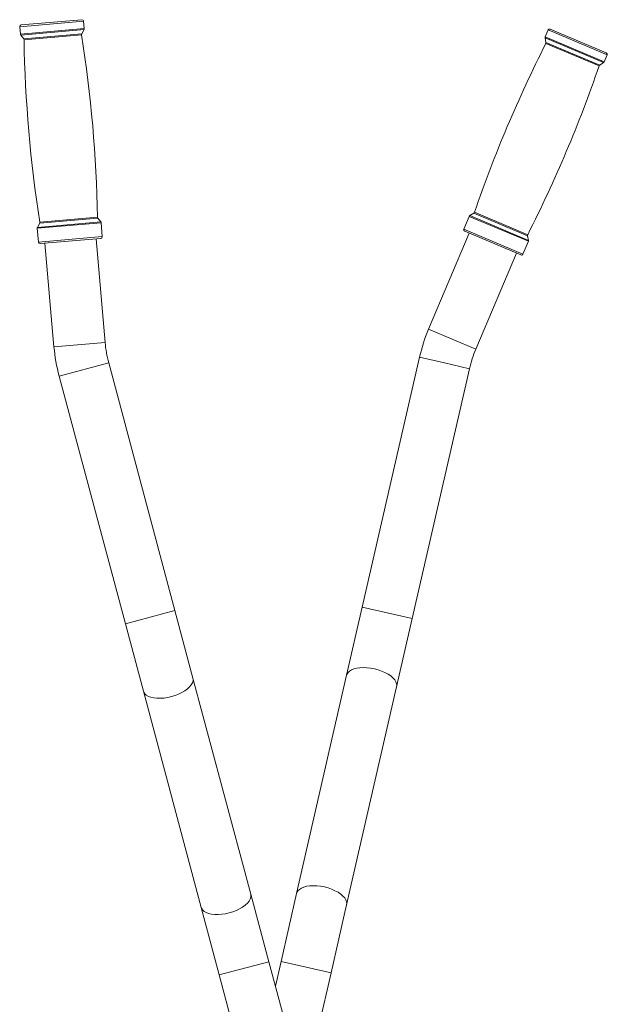
# Model space of a CAD drawing. Units: millimetres. Extents: x 360 to 1360, y -205 to 202.
# Drawn here: x 1247 to 1266, y -130 to -100 of the extents above; entities that cross this region are included whole.
import ezdxf

# ---------------------------------------------------------------- set-up
doc = ezdxf.new("R2010")
doc.units = ezdxf.units.MM

msp = doc.modelspace()

# ---------------------------------------------------------------- linework, layer by layer
at = {"color": 8, "linetype": 'Continuous', "lineweight": 15}
for p, q in [((1247.49263, -99.88035), (1249.48512, -99.70718)), ((1247.51297, -100.11433), (1249.50546, -99.94116)), ((1247.52373, -100.14123), (1249.49949, -99.96952)), ((1247.61624, -100.25687), (1249.42832, -100.09939)), ((1247.62719, -100.28722), (1249.42278, -100.13117)), ((1263.97556, -99.98269), (1265.81789, -100.76105)), ((1263.8811, -100.22786), (1265.70795, -100.99967)), ((1263.88416, -100.19904), (1265.72648, -100.97739)), ((1263.9043, -100.40528), (1265.56457, -101.10672)), ((1263.90881, -100.37333), (1265.58433, -101.08121)), ((1261.66, -105.69615), (1263.33552, -106.40403)), ((1261.67976, -105.67064), (1263.34003, -106.37208)), ((1248.03941, -106.17177), (1250.0319, -105.99861)), ((1248.04537, -106.14341), (1250.02113, -105.9717)), ((1248.11654, -106.01355), (1249.92862, -105.85606)), ((1248.12209, -105.98176), (1249.91768, -105.82571)), ((1261.51785, -105.79996), (1263.36018, -106.57832)), ((1261.53638, -105.77768), (1263.36323, -106.5495)), ((1261.34861, -106.20054), (1263.19094, -106.9789)), ((1248.07706, -106.605), (1250.06955, -106.43184)), ((1260.24856, -109.31822), (1260.98549, -109.62956)), ((1260.98549, -109.62956), (1261.72242, -109.9409)), ((1248.56202, -109.87529), (1250.15602, -109.73676)), ((1259.96456, -110.19733), (1260.74435, -110.37598)), ((1248.72193, -110.7852), (1250.26765, -110.37198)), ((1260.74435, -110.37598), (1261.52415, -110.55462)), ((1258.1781, -117.99532), (1258.9579, -118.17396)), ((1250.78802, -118.5138), (1252.33374, -118.10058)), ((1258.9579, -118.17396), (1259.7377, -118.35261)), ((1253.71873, -129.47662), (1255.26445, -129.0634)), ((1255.64406, -129.05656), (1256.42386, -129.23521)), ((1256.42386, -129.23521), (1257.20366, -129.41385))]:
    msp.add_line(p, q, dxfattribs=at)
at = {"color": 7, "linetype": 'Continuous', "lineweight": 15}
for p, q in [((1247.53812, -99.8262), (1249.43098, -99.6617)), ((1249.50546, -99.94116), (1249.48512, -99.70718)), ((1247.49263, -99.88035), (1247.51297, -100.11433)), ((1247.52373, -100.14123), (1247.61624, -100.25687)), ((1249.42832, -100.09939), (1249.49949, -99.96952)), ((1263.97556, -99.98269), (1263.88416, -100.19904)), ((1264.04108, -99.95609), (1265.79129, -100.69553)), ((1263.8811, -100.22786), (1263.90881, -100.37333)), ((1265.72648, -100.97739), (1265.81789, -100.76105)), ((1265.58433, -101.08121), (1265.70795, -100.99967)), ((1261.66, -105.69615), (1261.53638, -105.77768)), ((1248.11654, -106.01355), (1248.04537, -106.14341)), ((1250.02113, -105.9717), (1249.92862, -105.85606)), ((1250.06955, -106.43184), (1250.0319, -105.99861)), ((1261.51785, -105.79996), (1261.34861, -106.20054)), ((1248.03941, -106.17177), (1248.07706, -106.605)), ((1261.51339, -106.32444), (1260.24856, -109.31822)), ((1261.37521, -106.26606), (1263.12542, -107.0055)), ((1248.1312, -106.65048), (1250.02406, -106.48598)), ((1250.15602, -109.73676), (1249.87463, -106.49896)), ((1263.19094, -106.9789), (1263.36018, -106.57832)), ((1263.36323, -106.5495), (1263.33552, -106.40403)), ((1248.28064, -106.63749), (1248.56202, -109.87529)), ((1261.72242, -109.9409), (1262.98725, -106.94712)), ((1259.96456, -110.19733), (1258.1781, -117.99532)), ((1252.33374, -118.10058), (1250.26765, -110.37198)), ((1259.7377, -118.35261), (1261.52415, -110.55462)), ((1248.72193, -110.7852), (1250.78802, -118.5138)), ((1258.1781, -117.99532), (1257.69093, -120.12187)), ((1252.89718, -120.20821), (1252.33374, -118.10058)), ((1250.78802, -118.5138), (1251.35146, -120.62143)), ((1259.25052, -120.47916), (1259.7377, -118.35261)), ((1257.69093, -120.12187), (1256.13124, -126.93001)), ((1254.70101, -126.95577), (1252.89718, -120.20821)), ((1251.35146, -120.62143), (1253.15529, -127.36899)), ((1257.69083, -127.2873), (1259.25052, -120.47916)), ((1255.26445, -129.0634), (1254.70101, -126.95577)), ((1256.13124, -126.93001), (1255.64406, -129.05656)), ((1253.15529, -127.36899), (1253.71873, -129.47662)), ((1257.20366, -129.41385), (1257.69083, -127.2873)), ((1255.9729, -131.7135), (1255.26445, -129.0634)), ((1255.64406, -129.05656), (1255.46803, -129.82494)), ((1253.71873, -129.47662), (1254.42719, -132.12673)), ((1256.76529, -131.32734), (1257.20366, -129.41385))]:
    msp.add_line(p, q, dxfattribs=at)
at = {"color": 8, "linetype": 'Continuous', "lineweight": 15, "flags": 128}
for points in [[(1257.69093, -120.12187), (1257.69958, -120.09412), (1257.72975, -120.04222), (1257.77647, -119.9961), (1257.8387, -119.95678), (1257.91505, -119.92513), (1258.00382, -119.90187), (1258.10301, -119.88752), (1258.21041, -119.88239), (1258.32364, -119.8866), (1258.44014, -119.90006), (1258.55733, -119.92246)], [(1258.55733, -119.92246), (1258.67259, -119.95331), (1258.78334, -119.99191), (1258.8871, -120.03741), (1258.98156, -120.08879), (1259.06461, -120.14489), (1259.1344, -120.20447), (1259.18935, -120.2662), (1259.22826, -120.32869), (1259.25024, -120.39056), (1259.25481, -120.45041), (1259.25052, -120.47916)], [(1251.35146, -120.62143), (1251.36111, -120.64885), (1251.39313, -120.69962), (1251.44148, -120.74403), (1251.50509, -120.78109), (1251.58253, -120.80997), (1251.67207, -120.83001), (1251.77171, -120.84079), (1251.87923, -120.84205), (1251.99223, -120.83376), (1252.10818, -120.81612), (1252.22449, -120.78951), (1252.33856, -120.75453), (1252.44784, -120.71196), (1252.5499, -120.66276), (1252.64245, -120.60801), (1252.72342, -120.54895), (1252.79102, -120.4869), (1252.84372, -120.42323), (1252.88035, -120.35938), (1252.90009, -120.29676), (1252.9025, -120.23679), (1252.89718, -120.20821)], [(1256.13124, -126.93001), (1256.13989, -126.90226), (1256.17006, -126.85036), (1256.21678, -126.80424), (1256.27902, -126.76492), (1256.35536, -126.73327), (1256.44413, -126.71001), (1256.54332, -126.69566), (1256.65073, -126.69053), (1256.76395, -126.69474), (1256.88045, -126.7082), (1256.99765, -126.7306)], [(1256.99765, -126.7306), (1257.1129, -126.76145), (1257.22365, -126.80005), (1257.32741, -126.84555), (1257.42187, -126.89693), (1257.50492, -126.95303), (1257.57471, -127.01261), (1257.62967, -127.07434), (1257.66857, -127.13683), (1257.69056, -127.1987), (1257.69513, -127.25855), (1257.69083, -127.2873)], [(1253.15529, -127.36899), (1253.16494, -127.39641), (1253.19696, -127.44718), (1253.24531, -127.49159), (1253.30892, -127.52865), (1253.38636, -127.55753), (1253.4759, -127.57757), (1253.57555, -127.58835), (1253.68307, -127.58961), (1253.79607, -127.58132), (1253.91201, -127.56368), (1254.02832, -127.53707), (1254.14239, -127.50209), (1254.25167, -127.45952), (1254.35373, -127.41032), (1254.44628, -127.35557), (1254.52726, -127.29651), (1254.59485, -127.23446), (1254.64755, -127.17079), (1254.68418, -127.10694), (1254.70393, -127.04432), (1254.70634, -126.98435), (1254.70101, -126.95577)]]:
    msp.add_lwpolyline(points, dxfattribs=at)
at = {"color": 7, "linetype": 'Continuous', "lineweight": 15}
for centre, radius, start, end in [((1247.54244, -99.87602), 0.05, 94.966973, 184.966973), ((1249.43531, -99.71151), 0.05, 4.966973, 94.966973), ((1247.56278, -100.11), 0.05, 184.966973, 218.65704), ((1249.47217, -100.12342), 0.05, 151.276905, 188.925593), ((1208.52539, -106.55425), 41.3987, 1.008353, 8.925593), ((1249.45564, -99.94549), 0.05, 331.276905, 4.966973), ((1264.02162, -100.00215), 0.05, 67.096669, 157.096669), ((1247.57719, -100.2881), 0.05, 1.008353, 38.65704), ((1289.01947, -99.55868), 41.3987, 181.008353, 188.925593), ((1300.83599, -119.11096), 41.3987, 153.138049, 161.05529), ((1263.93022, -100.2185), 0.05, 157.096669, 190.786737), ((1263.8597, -100.38269), 0.05, 333.138049, 10.786737), ((1265.77183, -100.74159), 0.05, 337.096669, 67.096669), ((1265.61186, -101.12295), 0.05, 123.406602, 161.05529), ((1265.68042, -100.95794), 0.05, 303.406602, 337.096669), ((1226.40834, -87.6664), 41.3987, 333.138049, 341.05529), ((1261.63247, -105.65441), 0.05, 303.406602, 341.05529), ((1248.07269, -105.98952), 0.05, 331.276905, 8.925593), ((1249.96767, -105.82483), 0.05, 181.008353, 218.65704), ((1249.98208, -106.00294), 0.05, 4.966973, 38.65704), ((1261.56391, -105.81942), 0.05, 123.406602, 157.096669), ((1248.08922, -106.16744), 0.05, 151.276905, 184.966973), ((1261.39467, -106.22), 0.05, 157.096669, 247.096669), ((1248.12687, -106.60067), 0.05, 184.966973, 274.966973), ((1250.01973, -106.43616), 0.05, 274.966973, 4.966973), ((1263.38464, -106.39467), 0.05, 153.138049, 190.786737), ((1263.31412, -106.55886), 0.05, 337.096669, 10.786737), ((1263.14488, -106.95944), 0.05, 247.096669, 337.096669), ((1265.13072, -111.38086), 5.3, 157.096669, 167.096669), ((1253.84212, -109.41641), 5.3, 184.966973, 194.966973), ((1253.84212, -109.41641), 3.7, 184.966973, 194.966973), ((1265.13072, -111.38086), 3.7, 157.096669, 167.096669)]:
    msp.add_arc(centre, radius, start, end, dxfattribs=at)

doc.saveas('drawing.dxf')
